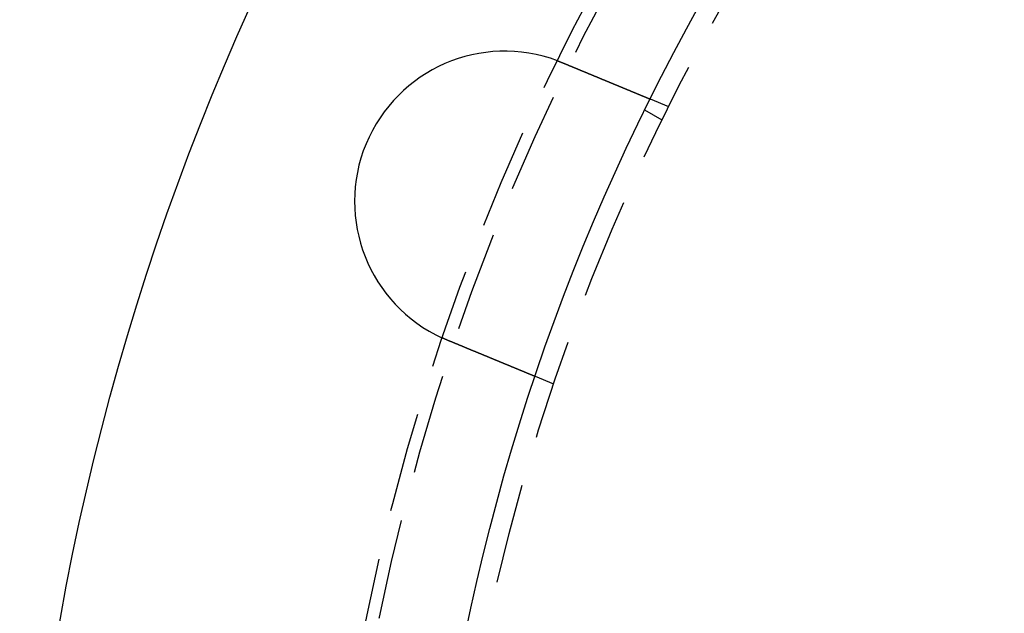
# Model space of a CAD drawing. Extents: x -250 to 802, y -619 to 183.
# Drawn here: x -130 to -81, y -346 to -316 of the extents above; entities that cross this region are included whole.
import ezdxf

# ---------------------------------------------------------------- set-up
doc = ezdxf.new("R2010")
doc.units = 0
doc.header["$LTSCALE"] = 20
doc.linetypes.add('VERDECKT', pattern=[0.375, 0.25, -0.125])
doc.layers.get('0').update_dxf_attribs({"linetype": 'CONTINUOUS'})
doc.layers.add('STEMPEL', color=3, linetype='CONTINUOUS')

# ---------------------------------------------------------------- blocks, each defined once
blk = doc.blocks.new('A$C71787362')
at = {"color": 1, "linetype": 'VERDECKT'}
for p, q in [((-97.59407, 48.54273), (-98.52013, 48.92631)), ((-97.92305, 47.87564), (-98.79111, 48.37682)), ((-103.33433, 34.68454), (-104.26038, 35.06812))]:
    blk.add_line(p, q, dxfattribs=at)
at = {"color": 3}
for points in [[(-103.152, 50.8401, 0), (-103.15, 50.8394, 0), (-103.148, 50.8387, 0), (-103.146, 50.838, 0), (-103.144, 50.8373, 0), (-103.142, 50.8366, 0), (-103.14, 50.8358, 0), (-103.139, 50.8351, 0), (-103.137, 50.8344, 0), (-103.135, 50.8337, 0), (-103.133, 50.833, 0), (-103.131, 50.8323, 0), (-103.129, 50.8316, 0), (-103.127, 50.8309, 0), (-103.125, 50.8302, 0), (-103.124, 50.8294, 0), (-103.122, 50.8287, 0), (-103.12, 50.828, 0), (-103.118, 50.8273, 0), (-103.116, 50.8266, 0), (-103.114, 50.8259, 0), (-103.112, 50.8251, 0), (-103.11, 50.8244, 0), (-103.108, 50.8237, 0), (-103.107, 50.823, 0), (-103.105, 50.8223, 0), (-103.103, 50.8216, 0), (-103.101, 50.8208, 0), (-103.099, 50.8201, 0), (-103.097, 50.8194, 0), (-103.095, 50.8187, 0), (-103.093, 50.818, 0), (-103.092, 50.8172, 0), (-103.09, 50.8165, 0), (-103.088, 50.8158, 0), (-103.086, 50.8151, 0), (-103.084, 50.8143, 0), (-103.082, 50.8136, 0), (-103.08, 50.8129, 0), (-103.078, 50.8122, 0), (-103.077, 50.8114, 0), (-103.075, 50.8107, 0), (-103.073, 50.81, 0), (-103.071, 50.8093, 0), (-103.069, 50.8085, 0), (-103.067, 50.8078, 0), (-103.065, 50.8071, 0), (-103.063, 50.8063, 0), (-103.062, 50.8056, 0), (-103.06, 50.8049, 0), (-103.058, 50.8041, 0), (-103.056, 50.8034, 0), (-103.054, 50.8027, 0), (-103.052, 50.802, 0), (-103.05, 50.8012, 0), (-103.048, 50.8005, 0), (-103.047, 50.7998, 0), (-103.045, 50.799, 0), (-103.043, 50.7983, 0), (-103.041, 50.7975, 0), (-103.039, 50.7968, 0), (-103.037, 50.7961, 0), (-103.035, 50.7953, 0), (-103.033, 50.7946, 0), (-103.032, 50.7939, 0), (-103.03, 50.7931, 0), (-103.028, 50.7924, 0), (-103.026, 50.7916, 0), (-103.024, 50.7909, 0), (-103.022, 50.7902, 0), (-103.02, 50.7894, 0), (-103.018, 50.7887, 0), (-103.017, 50.7879, 0), (-103.015, 50.7872, 0), (-103.013, 50.7865, 0), (-103.011, 50.7857, 0), (-103.009, 50.785, 0), (-103.007, 50.7842, 0), (-103.005, 50.7835, 0), (-103.004, 50.7827, 0), (-103.002, 50.782, 0), (-103, 50.7812, 0), (-102.998, 50.7805, 0), (-102.996, 50.7797, 0), (-102.994, 50.779, 0), (-102.992, 50.7782, 0), (-102.99, 50.7775, 0), (-102.989, 50.7767, 0), (-102.987, 50.776, 0), (-102.985, 50.7752, 0), (-102.983, 50.7745, 0), (-102.981, 50.7737, 0), (-102.979, 50.773, 0), (-102.977, 50.7722, 0), (-102.976, 50.7715, 0), (-102.974, 50.7707, 0), (-102.972, 50.77, 0), (-102.97, 50.7692, 0), (-102.968, 50.7685, 0), (-102.966, 50.7677, 0), (-102.964, 50.767, 0), (-102.962, 50.7662, 0), (-102.961, 50.7654, 0), (-102.959, 50.7647, 0), (-102.957, 50.7639, 0), (-102.955, 50.7632, 0), (-102.953, 50.7624, 0), (-102.951, 50.7616, 0), (-102.949, 50.7609, 0), (-102.948, 50.7601, 0), (-102.946, 50.7594, 0), (-102.944, 50.7586, 0), (-102.942, 50.7578, 0), (-102.94, 50.7571, 0), (-102.938, 50.7563, 0), (-102.936, 50.7556, 0), (-102.935, 50.7548, 0), (-102.933, 50.754, 0), (-102.931, 50.7533, 0), (-102.929, 50.7525, 0), (-102.927, 50.7517, 0), (-102.925, 50.751, 0), (-102.923, 50.7502, 0), (-102.922, 50.7494, 0), (-102.92, 50.7487, 0), (-102.918, 50.7479, 0), (-102.916, 50.7471, 0), (-102.914, 50.7463, 0)], [(-102.914, 50.7463, 0), (-102.902, 50.7414, 0), (-102.89, 50.7364, 0), (-102.878, 50.7314, 0), (-102.866, 50.7264, 0), (-102.854, 50.7214, 0), (-102.842, 50.7164, 0), (-102.83, 50.7114, 0), (-102.818, 50.7064, 0), (-102.806, 50.7014, 0), (-102.793, 50.6963, 0), (-102.781, 50.6913, 0), (-102.769, 50.6863, 0), (-102.757, 50.6812, 0), (-102.745, 50.6762, 0), (-102.732, 50.6711, 0), (-102.72, 50.6661, 0), (-102.708, 50.661, 0), (-102.696, 50.6559, 0), (-102.683, 50.6508, 0), (-102.671, 50.6458, 0), (-102.659, 50.6407, 0), (-102.647, 50.6356, 0), (-102.634, 50.6305, 0), (-102.622, 50.6254, 0), (-102.61, 50.6203, 0), (-102.597, 50.6152, 0), (-102.585, 50.6101, 0), (-102.573, 50.605, 0), (-102.561, 50.5999, 0), (-102.548, 50.5948, 0), (-102.536, 50.5897, 0), (-102.523, 50.5846, 0), (-102.511, 50.5794, 0), (-102.499, 50.5743, 0), (-102.486, 50.5692, 0), (-102.474, 50.5641, 0), (-102.462, 50.559, 0), (-102.449, 50.5539, 0), (-102.437, 50.5487, 0), (-102.425, 50.5436, 0), (-102.412, 50.5385, 0), (-102.4, 50.5334, 0), (-102.388, 50.5283, 0), (-102.375, 50.5231, 0), (-102.363, 50.518, 0), (-102.35, 50.5129, 0), (-102.338, 50.5078, 0), (-102.326, 50.5027, 0), (-102.313, 50.4976, 0), (-102.301, 50.4924, 0), (-102.289, 50.4873, 0), (-102.276, 50.4822, 0), (-102.264, 50.4771, 0), (-102.252, 50.472, 0), (-102.239, 50.4669, 0), (-102.227, 50.4618, 0), (-102.215, 50.4567, 0), (-102.203, 50.4516, 0), (-102.19, 50.4466, 0), (-102.178, 50.4415, 0), (-102.166, 50.4364, 0), (-102.154, 50.4313, 0), (-102.141, 50.4263, 0), (-102.129, 50.4212, 0), (-102.117, 50.4161, 0), (-102.105, 50.4111, 0), (-102.092, 50.406, 0), (-102.08, 50.401, 0), (-102.068, 50.3959, 0), (-102.056, 50.3909, 0), (-102.044, 50.3859, 0), (-102.032, 50.3808, 0), (-102.02, 50.3758, 0), (-102.007, 50.3708, 0), (-101.995, 50.3658, 0), (-101.983, 50.3608, 0), (-101.971, 50.3558, 0), (-101.959, 50.3508, 0), (-101.947, 50.3458, 0), (-101.935, 50.3409, 0), (-101.923, 50.3359, 0), (-101.911, 50.331, 0), (-101.899, 50.326, 0), (-101.887, 50.3211, 0), (-101.875, 50.3161, 0), (-101.864, 50.3112, 0), (-101.852, 50.3063, 0), (-101.84, 50.3014, 0), (-101.828, 50.2965, 0), (-101.816, 50.2916, 0), (-101.804, 50.2867, 0), (-101.793, 50.2818, 0), (-101.781, 50.277, 0), (-101.769, 50.2721, 0), (-101.757, 50.2673, 0), (-101.746, 50.2624, 0), (-101.734, 50.2576, 0), (-101.723, 50.2528, 0), (-101.711, 50.248, 0), (-101.699, 50.2432, 0), (-101.688, 50.2384, 0), (-101.676, 50.2336, 0), (-101.665, 50.2289, 0), (-101.653, 50.2241, 0), (-101.642, 50.2194, 0), (-101.63, 50.2147, 0), (-101.619, 50.2099, 0), (-101.608, 50.2052, 0), (-101.596, 50.2005, 0), (-101.585, 50.1959, 0), (-101.574, 50.1912, 0), (-101.563, 50.1865, 0), (-101.551, 50.1819, 0), (-101.54, 50.1773, 0), (-101.529, 50.1727, 0), (-101.518, 50.1681, 0), (-101.507, 50.1635, 0), (-101.496, 50.1589, 0), (-101.485, 50.1543, 0), (-101.474, 50.1498, 0), (-101.463, 50.1453, 0), (-101.452, 50.1407, 0), (-101.441, 50.1362, 0), (-101.43, 50.1317, 0), (-101.419, 50.1273, 0), (-101.409, 50.1228, 0), (-101.398, 50.1184, 0), (-101.387, 50.1139, 0), (-101.377, 50.1095, 0), (-101.366, 50.1051, 0), (-101.355, 50.1007, 0), (-101.345, 50.0963, 0), (-101.334, 50.0919, 0), (-101.323, 50.0874, 0), (-101.313, 50.083, 0), (-101.302, 50.0785, 0), (-101.291, 50.0741, 0), (-101.28, 50.0697, 0), (-101.27, 50.0652, 0), (-101.259, 50.0607, 0), (-101.248, 50.0563, 0), (-101.237, 50.0518, 0), (-101.227, 50.0473, 0), (-101.216, 50.0429, 0), (-101.205, 50.0384, 0), (-101.194, 50.0339, 0), (-101.183, 50.0294, 0), (-101.172, 50.0249, 0), (-101.162, 50.0205, 0), (-101.151, 50.016, 0), (-101.14, 50.0115, 0), (-101.129, 50.007, 0), (-101.118, 50.0025, 0), (-101.107, 49.998, 0), (-101.097, 49.9935, 0), (-101.086, 49.989, 0), (-101.075, 49.9845, 0), (-101.064, 49.98, 0), (-101.053, 49.9755, 0), (-101.042, 49.971, 0), (-101.031, 49.9665, 0), (-101.02, 49.962, 0), (-101.01, 49.9575, 0), (-100.999, 49.953, 0), (-100.988, 49.9485, 0), (-100.977, 49.944, 0), (-100.966, 49.9395, 0), (-100.955, 49.935, 0), (-100.944, 49.9305, 0), (-100.934, 49.926, 0), (-100.923, 49.9215, 0), (-100.912, 49.917, 0), (-100.901, 49.9125, 0), (-100.89, 49.908, 0), (-100.879, 49.9036, 0), (-100.869, 49.8991, 0), (-100.858, 49.8946, 0), (-100.847, 49.8901, 0), (-100.836, 49.8857, 0), (-100.825, 49.8812, 0), (-100.815, 49.8767, 0), (-100.804, 49.8723, 0), (-100.793, 49.8678, 0), (-100.782, 49.8634, 0), (-100.772, 49.8589, 0), (-100.761, 49.8545, 0), (-100.75, 49.85, 0), (-100.74, 49.8456, 0), (-100.729, 49.8412, 0), (-100.718, 49.8368, 0), (-100.707, 49.8324, 0), (-100.697, 49.8279, 0), (-100.686, 49.8235, 0), (-100.676, 49.8191, 0), (-100.665, 49.8148, 0), (-100.654, 49.8104, 0), (-100.644, 49.806, 0), (-100.633, 49.8016, 0), (-100.623, 49.7973, 0), (-100.612, 49.7929, 0), (-100.602, 49.7886, 0), (-100.591, 49.7842, 0), (-100.581, 49.7799, 0), (-100.57, 49.7756, 0), (-100.56, 49.7712, 0), (-100.55, 49.7669, 0), (-100.539, 49.7626, 0), (-100.529, 49.7584, 0), (-100.519, 49.7541, 0), (-100.508, 49.7498, 0), (-100.498, 49.7455, 0), (-100.488, 49.7413, 0), (-100.477, 49.737, 0), (-100.467, 49.7328, 0), (-100.457, 49.7286, 0), (-100.447, 49.7244, 0), (-100.437, 49.7202, 0), (-100.426, 49.716, 0), (-100.416, 49.7118, 0), (-100.406, 49.7076, 0), (-100.396, 49.7034, 0), (-100.386, 49.6993, 0), (-100.376, 49.6951, 0), (-100.366, 49.691, 0), (-100.356, 49.6869, 0), (-100.346, 49.6828, 0), (-100.336, 49.6787, 0), (-100.327, 49.6746, 0), (-100.317, 49.6705, 0), (-100.307, 49.6664, 0), (-100.297, 49.6624, 0), (-100.287, 49.6583, 0), (-100.278, 49.6543, 0), (-100.268, 49.6503, 0), (-100.258, 49.6463, 0), (-100.249, 49.6423, 0), (-100.239, 49.6383, 0), (-100.229, 49.6343, 0), (-100.22, 49.6303, 0), (-100.21, 49.6264, 0), (-100.201, 49.6225, 0), (-100.191, 49.6185, 0), (-100.182, 49.6146, 0), (-100.172, 49.6107, 0), (-100.163, 49.6069, 0), (-100.154, 49.603, 0), (-100.144, 49.5991, 0), (-100.135, 49.5953, 0), (-100.126, 49.5915, 0), (-100.117, 49.5876, 0), (-100.108, 49.5838, 0), (-100.098, 49.5801, 0), (-100.089, 49.5763, 0), (-100.08, 49.5725, 0), (-100.071, 49.5688, 0), (-100.062, 49.5651, 0), (-100.053, 49.5613, 0), (-100.044, 49.5576, 0), (-100.035, 49.554, 0), (-100.027, 49.5503, 0), (-100.018, 49.5466, 0), (-100.009, 49.543, 0), (-100, 49.5394, 0), (-99.9915, 49.5358, 0), (-99.9828, 49.5322, 0), (-99.9741, 49.5286, 0), (-99.9655, 49.525, 0), (-99.957, 49.5215, 0), (-99.9485, 49.5179, 0), (-99.94, 49.5144, 0), (-99.9315, 49.5109, 0), (-99.9231, 49.5075, 0), (-99.9148, 49.504, 0), (-99.9064, 49.5005, 0), (-99.8982, 49.4971, 0), (-99.8899, 49.4937, 0), (-99.8817, 49.4903, 0), (-99.8736, 49.4869, 0), (-99.8654, 49.4836, 0), (-99.8573, 49.4802, 0), (-99.8491, 49.4768, 0), (-99.841, 49.4734, 0), (-99.8329, 49.4701, 0), (-99.8247, 49.4667, 0), (-99.8166, 49.4633, 0), (-99.8085, 49.46, 0), (-99.8004, 49.4566, 0), (-99.7923, 49.4532, 0), (-99.7841, 49.4499, 0), (-99.776, 49.4465, 0), (-99.768, 49.4432, 0), (-99.7599, 49.4398, 0), (-99.7518, 49.4365, 0), (-99.7437, 49.4331, 0), (-99.7356, 49.4298, 0), (-99.7276, 49.4265, 0), (-99.7195, 49.4231, 0), (-99.7115, 49.4198, 0), (-99.7034, 49.4165, 0), (-99.6954, 49.4131, 0), (-99.6874, 49.4098, 0), (-99.6794, 49.4065, 0), (-99.6714, 49.4032, 0), (-99.6634, 49.3999, 0), (-99.6555, 49.3966, 0), (-99.6475, 49.3933, 0), (-99.6396, 49.39, 0), (-99.6316, 49.3867, 0), (-99.6237, 49.3834, 0), (-99.6158, 49.3802, 0), (-99.6079, 49.3769, 0), (-99.6, 49.3736, 0), (-99.5921, 49.3704, 0), (-99.5843, 49.3671, 0), (-99.5765, 49.3639, 0), (-99.5686, 49.3606, 0), (-99.5608, 49.3574, 0), (-99.5531, 49.3542, 0), (-99.5453, 49.3509, 0), (-99.5375, 49.3477, 0), (-99.5298, 49.3445, 0), (-99.5221, 49.3413, 0), (-99.5144, 49.3381, 0), (-99.5067, 49.335, 0), (-99.499, 49.3318, 0), (-99.4914, 49.3286, 0), (-99.4838, 49.3255, 0), (-99.4762, 49.3223, 0), (-99.4686, 49.3192, 0), (-99.461, 49.316, 0), (-99.4535, 49.3129, 0), (-99.446, 49.3098, 0), (-99.4385, 49.3067, 0), (-99.431, 49.3036, 0), (-99.4236, 49.3005, 0), (-99.4161, 49.2974, 0), (-99.4087, 49.2944, 0), (-99.4013, 49.2913, 0), (-99.394, 49.2883, 0), (-99.3867, 49.2852, 0), (-99.3794, 49.2822, 0), (-99.3721, 49.2792, 0), (-99.3648, 49.2762, 0), (-99.3576, 49.2732, 0), (-99.3504, 49.2702, 0), (-99.3432, 49.2673, 0), (-99.3361, 49.2643, 0), (-99.329, 49.2614, 0), (-99.3219, 49.2584, 0), (-99.3148, 49.2555, 0), (-99.3078, 49.2526, 0), (-99.3008, 49.2497, 0), (-99.2938, 49.2468, 0), (-99.2869, 49.2439, 0), (-99.28, 49.2411, 0), (-99.2731, 49.2382, 0), (-99.2663, 49.2354, 0), (-99.2594, 49.2325, 0), (-99.2526, 49.2297, 0), (-99.2459, 49.2269, 0), (-99.2392, 49.2241, 0), (-99.2325, 49.2214, 0), (-99.2258, 49.2186, 0), (-99.2192, 49.2159, 0), (-99.2126, 49.2131, 0), (-99.206, 49.2104, 0), (-99.1995, 49.2077, 0), (-99.193, 49.205, 0), (-99.1865, 49.2023, 0), (-99.18, 49.1997, 0), (-99.1736, 49.197, 0), (-99.1672, 49.1944, 0), (-99.1609, 49.1917, 0), (-99.1546, 49.1891, 0), (-99.1483, 49.1865, 0), (-99.1421, 49.1839, 0), (-99.1358, 49.1814, 0), (-99.1297, 49.1788, 0), (-99.1235, 49.1762, 0), (-99.1174, 49.1737, 0), (-99.1113, 49.1712, 0), (-99.1053, 49.1687, 0), (-99.0993, 49.1662, 0), (-99.0933, 49.1637, 0), (-99.0873, 49.1613, 0), (-99.0814, 49.1588, 0), (-99.0755, 49.1564, 0), (-99.0697, 49.154, 0), (-99.0639, 49.1515, 0), (-99.0581, 49.1492, 0), (-99.0524, 49.1468, 0), (-99.0467, 49.1444, 0), (-99.041, 49.1421, 0), (-99.0354, 49.1397, 0), (-99.0298, 49.1374, 0), (-99.0242, 49.1351, 0), (-99.0187, 49.1328, 0), (-99.0132, 49.1305, 0), (-99.0077, 49.1283, 0), (-99.0023, 49.126, 0), (-98.9969, 49.1238, 0), (-98.9915, 49.1216, 0), (-98.9862, 49.1194, 0), (-98.981, 49.1172, 0), (-98.9757, 49.115, 0), (-98.9705, 49.1129, 0), (-98.9653, 49.1107, 0), (-98.9602, 49.1086, 0), (-98.9551, 49.1065, 0), (-98.95, 49.1044, 0), (-98.945, 49.1023, 0), (-98.94, 49.1002, 0), (-98.9351, 49.0982, 0), (-98.9302, 49.0962, 0), (-98.9253, 49.0941, 0), (-98.9205, 49.0921, 0), (-98.9157, 49.0902, 0), (-98.9109, 49.0882, 0), (-98.9062, 49.0862, 0), (-98.9015, 49.0843, 0), (-98.8969, 49.0824, 0), (-98.8923, 49.0805, 0), (-98.8877, 49.0786, 0), (-98.8832, 49.0767, 0), (-98.8787, 49.0748, 0), (-98.8742, 49.073, 0), (-98.8698, 49.0712, 0), (-98.8654, 49.0693, 0), (-98.8611, 49.0675, 0), (-98.8567, 49.0657, 0), (-98.8524, 49.0639, 0), (-98.8481, 49.0621, 0), (-98.8437, 49.0604, 0), (-98.8395, 49.0586, 0), (-98.8352, 49.0568, 0), (-98.831, 49.0551, 0), (-98.8267, 49.0533, 0), (-98.8225, 49.0516, 0), (-98.8183, 49.0498, 0), (-98.8142, 49.0481, 0), (-98.81, 49.0464, 0), (-98.8059, 49.0447, 0), (-98.8018, 49.043, 0), (-98.7977, 49.0413, 0), (-98.7937, 49.0396, 0), (-98.7896, 49.0379, 0), (-98.7856, 49.0363, 0), (-98.7816, 49.0346, 0), (-98.7777, 49.033, 0), (-98.7737, 49.0314, 0), (-98.7698, 49.0297, 0), (-98.7659, 49.0281, 0), (-98.762, 49.0265, 0), (-98.7582, 49.0249, 0), (-98.7543, 49.0233, 0), (-98.7505, 49.0217, 0), (-98.7467, 49.0202, 0), (-98.743, 49.0186, 0), (-98.7393, 49.0171, 0), (-98.7356, 49.0155, 0), (-98.7319, 49.014, 0), (-98.7282, 49.0125, 0), (-98.7246, 49.011, 0), (-98.721, 49.0095, 0), (-98.7174, 49.008, 0), (-98.7139, 49.0066, 0), (-98.7103, 49.0051, 0), (-98.7068, 49.0037, 0), (-98.7034, 49.0022, 0), (-98.6999, 49.0008, 0), (-98.6965, 48.9994, 0), (-98.6931, 48.998, 0), (-98.6898, 48.9966, 0), (-98.6865, 48.9952, 0), (-98.6832, 48.9938, 0), (-98.6799, 48.9925, 0), (-98.6767, 48.9912, 0), (-98.6734, 48.9898, 0), (-98.6703, 48.9885, 0), (-98.6671, 48.9872, 0), (-98.664, 48.9859, 0), (-98.6609, 48.9846, 0), (-98.6579, 48.9834, 0), (-98.6548, 48.9821, 0), (-98.6518, 48.9809, 0), (-98.6489, 48.9796, 0), (-98.6459, 48.9784, 0), (-98.643, 48.9772, 0), (-98.6402, 48.976, 0), (-98.6373, 48.9749, 0), (-98.6345, 48.9737, 0), (-98.6318, 48.9726, 0), (-98.629, 48.9714, 0), (-98.6263, 48.9703, 0), (-98.6237, 48.9692, 0), (-98.621, 48.9681, 0), (-98.6184, 48.967, 0), (-98.6159, 48.966, 0), (-98.6133, 48.9649, 0), (-98.6108, 48.9639, 0), (-98.6084, 48.9629, 0), (-98.6059, 48.9619, 0), (-98.6035, 48.9609, 0), (-98.6012, 48.9599, 0), (-98.5989, 48.9589, 0), (-98.5966, 48.958, 0), (-98.5943, 48.9571, 0), (-98.5921, 48.9561, 0), (-98.5899, 48.9552, 0), (-98.5878, 48.9543, 0), (-98.5857, 48.9535, 0), (-98.5836, 48.9526, 0), (-98.5816, 48.9518, 0), (-98.5796, 48.9509, 0), (-98.5776, 48.9501, 0), (-98.5757, 48.9493, 0), (-98.5738, 48.9485, 0), (-98.5719, 48.9478, 0), (-98.5701, 48.947, 0), (-98.5683, 48.9462, 0), (-98.5665, 48.9455, 0), (-98.5648, 48.9448, 0), (-98.5631, 48.9441, 0), (-98.5614, 48.9434, 0), (-98.5598, 48.9427, 0), (-98.5582, 48.9421, 0), (-98.5566, 48.9414, 0), (-98.5551, 48.9408, 0), (-98.5536, 48.9402, 0), (-98.5521, 48.9396, 0), (-98.5507, 48.939, 0), (-98.5493, 48.9384, 0), (-98.5479, 48.9378, 0), (-98.5466, 48.9373, 0), (-98.5453, 48.9368, 0), (-98.5441, 48.9362, 0), (-98.5428, 48.9357, 0), (-98.5416, 48.9352, 0), (-98.5405, 48.9347, 0), (-98.5394, 48.9343, 0), (-98.5383, 48.9338, 0), (-98.5372, 48.9334, 0), (-98.5362, 48.933, 0), (-98.5352, 48.9325, 0), (-98.5342, 48.9321, 0), (-98.5333, 48.9318, 0), (-98.5324, 48.9314, 0), (-98.5315, 48.931, 0), (-98.5307, 48.9307, 0), (-98.5299, 48.9304, 0), (-98.5291, 48.93, 0), (-98.5284, 48.9297, 0), (-98.5277, 48.9294, 0), (-98.527, 48.9292, 0), (-98.5263, 48.9289, 0), (-98.5257, 48.9286, 0), (-98.5252, 48.9284, 0), (-98.5246, 48.9282, 0), (-98.5241, 48.928, 0), (-98.5236, 48.9278, 0), (-98.5232, 48.9276, 0), (-98.5227, 48.9274, 0), (-98.5224, 48.9272, 0), (-98.522, 48.9271, 0), (-98.5217, 48.927, 0), (-98.5214, 48.9268, 0), (-98.5211, 48.9267, 0), (-98.5209, 48.9266, 0), (-98.5207, 48.9265, 0), (-98.5205, 48.9265, 0), (-98.5204, 48.9264, 0), (-98.5203, 48.9264, 0), (-98.5202, 48.9263, 0), (-98.5201, 48.9263, 0), (-98.5201, 48.9263, 0)], [(-108.654, 36.8882, 0), (-108.656, 36.8889, 0), (-108.658, 36.8897, 0), (-108.66, 36.8905, 0), (-108.662, 36.8912, 0), (-108.664, 36.892, 0), (-108.665, 36.8928, 0), (-108.667, 36.8936, 0), (-108.669, 36.8943, 0), (-108.671, 36.8951, 0), (-108.673, 36.8959, 0), (-108.675, 36.8967, 0), (-108.677, 36.8974, 0), (-108.679, 36.8982, 0), (-108.68, 36.899, 0), (-108.682, 36.8998, 0), (-108.684, 36.9006, 0), (-108.686, 36.9013, 0), (-108.688, 36.9021, 0), (-108.69, 36.9029, 0), (-108.692, 36.9037, 0), (-108.693, 36.9045, 0), (-108.695, 36.9052, 0), (-108.697, 36.906, 0), (-108.699, 36.9068, 0), (-108.701, 36.9076, 0), (-108.703, 36.9084, 0), (-108.704, 36.9091, 0), (-108.706, 36.9099, 0), (-108.708, 36.9107, 0), (-108.71, 36.9115, 0), (-108.712, 36.9123, 0), (-108.714, 36.9131, 0), (-108.716, 36.9139, 0), (-108.717, 36.9146, 0), (-108.719, 36.9154, 0), (-108.721, 36.9162, 0), (-108.723, 36.917, 0), (-108.725, 36.9178, 0), (-108.727, 36.9186, 0), (-108.729, 36.9194, 0), (-108.73, 36.9202, 0), (-108.732, 36.921, 0), (-108.734, 36.9217, 0), (-108.736, 36.9225, 0), (-108.738, 36.9233, 0), (-108.74, 36.9241, 0), (-108.742, 36.9249, 0), (-108.743, 36.9257, 0), (-108.745, 36.9265, 0), (-108.747, 36.9273, 0), (-108.749, 36.9281, 0), (-108.751, 36.9289, 0), (-108.753, 36.9297, 0), (-108.754, 36.9305, 0), (-108.756, 36.9313, 0), (-108.758, 36.9321, 0), (-108.76, 36.9329, 0), (-108.762, 36.9337, 0), (-108.764, 36.9345, 0), (-108.766, 36.9353, 0), (-108.767, 36.9361, 0), (-108.769, 36.9369, 0), (-108.771, 36.9377, 0), (-108.773, 36.9385, 0), (-108.775, 36.9393, 0), (-108.777, 36.9401, 0), (-108.778, 36.9409, 0), (-108.78, 36.9417, 0), (-108.782, 36.9425, 0), (-108.784, 36.9433, 0), (-108.786, 36.9441, 0), (-108.788, 36.9449, 0), (-108.79, 36.9457, 0), (-108.791, 36.9465, 0), (-108.793, 36.9473, 0), (-108.795, 36.9481, 0), (-108.797, 36.9489, 0), (-108.799, 36.9498, 0), (-108.801, 36.9506, 0), (-108.802, 36.9514, 0), (-108.804, 36.9522, 0), (-108.806, 36.953, 0), (-108.808, 36.9538, 0), (-108.81, 36.9546, 0), (-108.812, 36.9554, 0), (-108.813, 36.9562, 0), (-108.815, 36.957, 0), (-108.817, 36.9579, 0), (-108.819, 36.9587, 0), (-108.821, 36.9595, 0), (-108.823, 36.9603, 0), (-108.824, 36.9611, 0), (-108.826, 36.9619, 0), (-108.828, 36.9627, 0), (-108.83, 36.9636, 0), (-108.832, 36.9644, 0), (-108.834, 36.9652, 0), (-108.836, 36.966, 0), (-108.837, 36.9668, 0), (-108.839, 36.9677, 0), (-108.841, 36.9685, 0), (-108.843, 36.9693, 0), (-108.845, 36.9701, 0), (-108.847, 36.9709, 0), (-108.848, 36.9718, 0), (-108.85, 36.9726, 0), (-108.852, 36.9734, 0), (-108.854, 36.9742, 0), (-108.856, 36.975, 0), (-108.858, 36.9759, 0), (-108.859, 36.9767, 0), (-108.861, 36.9775, 0), (-108.863, 36.9783, 0), (-108.865, 36.9792, 0), (-108.867, 36.98, 0), (-108.869, 36.9808, 0), (-108.87, 36.9816, 0), (-108.872, 36.9825, 0), (-108.874, 36.9833, 0), (-108.876, 36.9841, 0), (-108.878, 36.985, 0), (-108.88, 36.9858, 0), (-108.881, 36.9866, 0), (-108.883, 36.9874, 0), (-108.885, 36.9883, 0), (-108.887, 36.9891, 0), (-108.889, 36.9899, 0)], [(-104.26, 35.0681, 0), (-104.26, 35.0681, 0), (-104.26, 35.0681, 0), (-104.261, 35.0682, 0), (-104.261, 35.0682, 0), (-104.261, 35.0683, 0), (-104.261, 35.0684, 0), (-104.261, 35.0684, 0), (-104.261, 35.0685, 0), (-104.262, 35.0686, 0), (-104.262, 35.0688, 0), (-104.262, 35.0689, 0), (-104.263, 35.069, 0), (-104.263, 35.0692, 0), (-104.263, 35.0694, 0), (-104.264, 35.0696, 0), (-104.264, 35.0698, 0), (-104.265, 35.07, 0), (-104.265, 35.0702, 0), (-104.266, 35.0704, 0), (-104.267, 35.0707, 0), (-104.267, 35.071, 0), (-104.268, 35.0712, 0), (-104.269, 35.0715, 0), (-104.269, 35.0718, 0), (-104.27, 35.0722, 0), (-104.271, 35.0725, 0), (-104.272, 35.0728, 0), (-104.273, 35.0732, 0), (-104.274, 35.0736, 0), (-104.274, 35.074, 0), (-104.275, 35.0744, 0), (-104.276, 35.0748, 0), (-104.277, 35.0752, 0), (-104.279, 35.0756, 0), (-104.28, 35.0761, 0), (-104.281, 35.0766, 0), (-104.282, 35.077, 0), (-104.283, 35.0775, 0), (-104.284, 35.078, 0), (-104.286, 35.0786, 0), (-104.287, 35.0791, 0), (-104.288, 35.0796, 0), (-104.29, 35.0802, 0), (-104.291, 35.0808, 0), (-104.292, 35.0814, 0), (-104.294, 35.082, 0), (-104.295, 35.0826, 0), (-104.297, 35.0832, 0), (-104.298, 35.0839, 0), (-104.3, 35.0845, 0), (-104.302, 35.0852, 0), (-104.303, 35.0859, 0), (-104.305, 35.0866, 0), (-104.307, 35.0873, 0), (-104.309, 35.0881, 0), (-104.31, 35.0888, 0), (-104.312, 35.0896, 0), (-104.314, 35.0903, 0), (-104.316, 35.0911, 0), (-104.318, 35.0919, 0), (-104.32, 35.0927, 0), (-104.322, 35.0936, 0), (-104.324, 35.0944, 0), (-104.326, 35.0953, 0), (-104.328, 35.0962, 0), (-104.33, 35.097, 0), (-104.332, 35.0979, 0), (-104.335, 35.0989, 0), (-104.337, 35.0998, 0), (-104.339, 35.1007, 0), (-104.341, 35.1017, 0), (-104.344, 35.1027, 0), (-104.346, 35.1037, 0), (-104.349, 35.1047, 0), (-104.351, 35.1057, 0), (-104.354, 35.1067, 0), (-104.356, 35.1078, 0), (-104.359, 35.1088, 0), (-104.361, 35.1099, 0), (-104.364, 35.111, 0), (-104.367, 35.1121, 0), (-104.369, 35.1132, 0), (-104.372, 35.1144, 0), (-104.375, 35.1155, 0), (-104.378, 35.1167, 0), (-104.38, 35.1178, 0), (-104.383, 35.119, 0), (-104.386, 35.1202, 0), (-104.389, 35.1214, 0), (-104.392, 35.1227, 0), (-104.395, 35.1239, 0), (-104.398, 35.1252, 0), (-104.401, 35.1264, 0), (-104.404, 35.1277, 0), (-104.407, 35.129, 0), (-104.411, 35.1303, 0), (-104.414, 35.1316, 0), (-104.417, 35.133, 0), (-104.42, 35.1343, 0), (-104.423, 35.1357, 0), (-104.427, 35.137, 0), (-104.43, 35.1384, 0), (-104.433, 35.1398, 0), (-104.437, 35.1412, 0), (-104.44, 35.1426, 0), (-104.444, 35.144, 0), (-104.447, 35.1455, 0), (-104.451, 35.1469, 0), (-104.454, 35.1484, 0), (-104.458, 35.1498, 0), (-104.461, 35.1513, 0), (-104.465, 35.1528, 0), (-104.468, 35.1543, 0), (-104.472, 35.1558, 0), (-104.476, 35.1574, 0), (-104.48, 35.1589, 0), (-104.483, 35.1604, 0), (-104.487, 35.162, 0), (-104.491, 35.1636, 0), (-104.495, 35.1651, 0), (-104.498, 35.1667, 0), (-104.502, 35.1683, 0), (-104.506, 35.1699, 0), (-104.51, 35.1715, 0), (-104.514, 35.1732, 0), (-104.518, 35.1748, 0), (-104.522, 35.1764, 0), (-104.526, 35.1781, 0), (-104.53, 35.1798, 0), (-104.534, 35.1814, 0), (-104.538, 35.1831, 0), (-104.542, 35.1848, 0), (-104.546, 35.1865, 0), (-104.55, 35.1882, 0), (-104.554, 35.1899, 0), (-104.559, 35.1916, 0), (-104.563, 35.1934, 0), (-104.567, 35.1951, 0), (-104.571, 35.1969, 0), (-104.575, 35.1986, 0), (-104.58, 35.2004, 0), (-104.584, 35.2022, 0), (-104.588, 35.204, 0), (-104.593, 35.2057, 0), (-104.597, 35.2075, 0), (-104.601, 35.2093, 0), (-104.606, 35.2112, 0), (-104.61, 35.213, 0), (-104.614, 35.2148, 0), (-104.619, 35.2166, 0), (-104.623, 35.2185, 0), (-104.628, 35.2204, 0), (-104.633, 35.2223, 0), (-104.637, 35.2242, 0), (-104.642, 35.2261, 0), (-104.646, 35.228, 0), (-104.651, 35.23, 0), (-104.656, 35.232, 0), (-104.661, 35.234, 0), (-104.666, 35.236, 0), (-104.67, 35.238, 0), (-104.675, 35.24, 0), (-104.68, 35.2421, 0), (-104.685, 35.2441, 0), (-104.69, 35.2462, 0), (-104.695, 35.2483, 0), (-104.7, 35.2504, 0), (-104.706, 35.2525, 0), (-104.711, 35.2547, 0), (-104.716, 35.2568, 0), (-104.721, 35.259, 0), (-104.726, 35.2612, 0), (-104.732, 35.2634, 0), (-104.737, 35.2656, 0), (-104.743, 35.2678, 0), (-104.748, 35.2701, 0), (-104.753, 35.2723, 0), (-104.759, 35.2746, 0), (-104.764, 35.2769, 0), (-104.77, 35.2792, 0), (-104.776, 35.2815, 0), (-104.781, 35.2839, 0), (-104.787, 35.2862, 0), (-104.793, 35.2886, 0), (-104.798, 35.291, 0), (-104.804, 35.2934, 0), (-104.81, 35.2958, 0), (-104.816, 35.2982, 0), (-104.822, 35.3006, 0), (-104.828, 35.3031, 0), (-104.834, 35.3055, 0), (-104.84, 35.308, 0), (-104.846, 35.3105, 0), (-104.852, 35.313, 0), (-104.858, 35.3155, 0), (-104.864, 35.3181, 0), (-104.87, 35.3206, 0), (-104.876, 35.3232, 0), (-104.882, 35.3257, 0), (-104.889, 35.3283, 0), (-104.895, 35.3309, 0), (-104.901, 35.3335, 0), (-104.908, 35.3362, 0), (-104.914, 35.3388, 0), (-104.92, 35.3415, 0), (-104.927, 35.3441, 0), (-104.933, 35.3468, 0), (-104.94, 35.3495, 0), (-104.946, 35.3522, 0), (-104.953, 35.3549, 0), (-104.959, 35.3577, 0), (-104.966, 35.3604, 0), (-104.973, 35.3632, 0), (-104.979, 35.366, 0), (-104.986, 35.3687, 0), (-104.993, 35.3715, 0), (-105, 35.3744, 0), (-105.007, 35.3772, 0), (-105.013, 35.38, 0), (-105.02, 35.3829, 0), (-105.027, 35.3857, 0), (-105.034, 35.3886, 0), (-105.041, 35.3915, 0), (-105.048, 35.3944, 0), (-105.055, 35.3973, 0), (-105.062, 35.4002, 0), (-105.069, 35.4032, 0), (-105.076, 35.4061, 0), (-105.083, 35.4091, 0), (-105.091, 35.412, 0), (-105.098, 35.415, 0), (-105.105, 35.418, 0), (-105.112, 35.421, 0), (-105.12, 35.424, 0), (-105.127, 35.4271, 0), (-105.134, 35.4301, 0), (-105.142, 35.4331, 0), (-105.149, 35.4362, 0), (-105.156, 35.4393, 0), (-105.164, 35.4423, 0), (-105.171, 35.4454, 0), (-105.179, 35.4485, 0), (-105.186, 35.4516, 0), (-105.194, 35.4547, 0), (-105.201, 35.4579, 0), (-105.209, 35.461, 0), (-105.216, 35.4641, 0), (-105.224, 35.4673, 0), (-105.232, 35.4704, 0), (-105.239, 35.4736, 0), (-105.247, 35.4768, 0), (-105.255, 35.48, 0), (-105.262, 35.4831, 0), (-105.27, 35.4863, 0), (-105.278, 35.4895, 0), (-105.286, 35.4928, 0), (-105.293, 35.496, 0), (-105.301, 35.4992, 0), (-105.309, 35.5024, 0), (-105.317, 35.5057, 0), (-105.325, 35.5089, 0), (-105.332, 35.5122, 0), (-105.34, 35.5154, 0), (-105.348, 35.5187, 0), (-105.356, 35.522, 0), (-105.364, 35.5252, 0), (-105.372, 35.5285, 0), (-105.38, 35.5318, 0), (-105.388, 35.5351, 0), (-105.396, 35.5384, 0), (-105.404, 35.5417, 0), (-105.412, 35.545, 0), (-105.42, 35.5483, 0), (-105.428, 35.5516, 0), (-105.436, 35.5549, 0), (-105.444, 35.5583, 0), (-105.452, 35.5616, 0), (-105.46, 35.5649, 0), (-105.468, 35.5683, 0), (-105.476, 35.5716, 0), (-105.484, 35.5749, 0), (-105.492, 35.5783, 0), (-105.5, 35.5816, 0), (-105.508, 35.585, 0), (-105.516, 35.5883, 0), (-105.524, 35.5917, 0), (-105.533, 35.5951, 0), (-105.541, 35.5984, 0), (-105.549, 35.6018, 0), (-105.557, 35.6051, 0), (-105.565, 35.6085, 0), (-105.573, 35.6119, 0), (-105.581, 35.6152, 0), (-105.589, 35.6186, 0), (-105.598, 35.622, 0), (-105.606, 35.6254, 0), (-105.614, 35.6287, 0), (-105.622, 35.6321, 0), (-105.63, 35.6355, 0), (-105.638, 35.6389, 0), (-105.647, 35.6424, 0), (-105.655, 35.6458, 0), (-105.663, 35.6493, 0), (-105.672, 35.6527, 0), (-105.68, 35.6562, 0), (-105.689, 35.6598, 0), (-105.697, 35.6633, 0), (-105.706, 35.6668, 0), (-105.714, 35.6704, 0), (-105.723, 35.674, 0), (-105.732, 35.6776, 0), (-105.74, 35.6812, 0), (-105.749, 35.6848, 0), (-105.758, 35.6884, 0), (-105.767, 35.6921, 0), (-105.776, 35.6958, 0), (-105.785, 35.6994, 0), (-105.793, 35.7031, 0), (-105.802, 35.7069, 0), (-105.811, 35.7106, 0), (-105.82, 35.7143, 0), (-105.83, 35.7181, 0), (-105.839, 35.7219, 0), (-105.848, 35.7257, 0), (-105.857, 35.7295, 0), (-105.866, 35.7333, 0), (-105.875, 35.7371, 0), (-105.885, 35.7409, 0), (-105.894, 35.7448, 0), (-105.903, 35.7487, 0), (-105.913, 35.7525, 0), (-105.922, 35.7564, 0), (-105.932, 35.7604, 0), (-105.941, 35.7643, 0), (-105.951, 35.7682, 0), (-105.96, 35.7722, 0), (-105.97, 35.7761, 0), (-105.979, 35.7801, 0), (-105.989, 35.7841, 0), (-105.998, 35.7881, 0), (-106.008, 35.7921, 0), (-106.018, 35.7961, 0), (-106.028, 35.8001, 0), (-106.037, 35.8042, 0), (-106.047, 35.8082, 0), (-106.057, 35.8123, 0), (-106.067, 35.8164, 0), (-106.077, 35.8205, 0), (-106.087, 35.8246, 0), (-106.097, 35.8287, 0), (-106.106, 35.8328, 0), (-106.116, 35.8369, 0), (-106.126, 35.8411, 0), (-106.137, 35.8452, 0), (-106.147, 35.8494, 0), (-106.157, 35.8536, 0), (-106.167, 35.8578, 0), (-106.177, 35.862, 0), (-106.187, 35.8662, 0), (-106.197, 35.8704, 0), (-106.207, 35.8746, 0), (-106.218, 35.8788, 0), (-106.228, 35.8831, 0), (-106.238, 35.8873, 0), (-106.248, 35.8916, 0), (-106.259, 35.8959, 0), (-106.269, 35.9002, 0), (-106.279, 35.9044, 0), (-106.29, 35.9087, 0), (-106.3, 35.9131, 0), (-106.311, 35.9174, 0), (-106.321, 35.9217, 0), (-106.332, 35.926, 0), (-106.342, 35.9304, 0), (-106.353, 35.9347, 0), (-106.363, 35.9391, 0), (-106.374, 35.9434, 0), (-106.384, 35.9478, 0), (-106.395, 35.9522, 0), (-106.405, 35.9566, 0), (-106.416, 35.9609, 0), (-106.426, 35.9653, 0), (-106.437, 35.9697, 0), (-106.448, 35.9742, 0), (-106.458, 35.9786, 0), (-106.469, 35.983, 0), (-106.48, 35.9874, 0), (-106.49, 35.9919, 0), (-106.501, 35.9963, 0), (-106.512, 36.0007, 0), (-106.523, 36.0052, 0), (-106.533, 36.0096, 0), (-106.544, 36.0141, 0), (-106.555, 36.0185, 0), (-106.566, 36.023, 0), (-106.576, 36.0275, 0), (-106.587, 36.0319, 0), (-106.598, 36.0364, 0), (-106.609, 36.0409, 0), (-106.62, 36.0454, 0), (-106.63, 36.0499, 0), (-106.641, 36.0543, 0), (-106.652, 36.0588, 0), (-106.663, 36.0633, 0), (-106.674, 36.0678, 0), (-106.685, 36.0723, 0), (-106.696, 36.0768, 0), (-106.706, 36.0813, 0), (-106.717, 36.0858, 0), (-106.728, 36.0903, 0), (-106.739, 36.0948, 0), (-106.75, 36.0993, 0), (-106.761, 36.1038, 0), (-106.772, 36.1083, 0), (-106.782, 36.1128, 0), (-106.793, 36.1173, 0), (-106.804, 36.1218, 0), (-106.815, 36.1263, 0), (-106.826, 36.1308, 0), (-106.837, 36.1353, 0), (-106.848, 36.1398, 0), (-106.858, 36.1443, 0), (-106.869, 36.1488, 0), (-106.88, 36.1533, 0), (-106.891, 36.1578, 0), (-106.902, 36.1623, 0), (-106.913, 36.1668, 0), (-106.924, 36.1712, 0), (-106.934, 36.1757, 0), (-106.945, 36.1802, 0), (-106.956, 36.1847, 0), (-106.967, 36.1891, 0), (-106.978, 36.1936, 0), (-106.988, 36.1981, 0), (-106.999, 36.2025, 0), (-107.01, 36.207, 0), (-107.021, 36.2115, 0), (-107.031, 36.2159, 0), (-107.042, 36.2204, 0), (-107.053, 36.2248, 0), (-107.064, 36.2292, 0), (-107.074, 36.2337, 0), (-107.085, 36.2381, 0), (-107.096, 36.2425, 0), (-107.106, 36.2469, 0), (-107.117, 36.2513, 0), (-107.128, 36.2557, 0), (-107.138, 36.2602, 0), (-107.149, 36.2646, 0), (-107.16, 36.2691, 0), (-107.171, 36.2736, 0), (-107.181, 36.278, 0), (-107.192, 36.2825, 0), (-107.203, 36.2871, 0), (-107.214, 36.2916, 0), (-107.225, 36.2961, 0), (-107.236, 36.3007, 0), (-107.247, 36.3053, 0), (-107.258, 36.3099, 0), (-107.269, 36.3145, 0), (-107.28, 36.3191, 0), (-107.292, 36.3237, 0), (-107.303, 36.3284, 0), (-107.314, 36.333, 0), (-107.325, 36.3377, 0), (-107.337, 36.3424, 0), (-107.348, 36.347, 0), (-107.359, 36.3517, 0), (-107.371, 36.3565, 0), (-107.382, 36.3612, 0), (-107.394, 36.3659, 0), (-107.405, 36.3707, 0), (-107.417, 36.3754, 0), (-107.428, 36.3802, 0), (-107.44, 36.385, 0), (-107.451, 36.3898, 0), (-107.463, 36.3946, 0), (-107.474, 36.3994, 0), (-107.486, 36.4042, 0), (-107.498, 36.4091, 0), (-107.509, 36.4139, 0), (-107.521, 36.4188, 0), (-107.533, 36.4236, 0), (-107.545, 36.4285, 0), (-107.556, 36.4334, 0), (-107.568, 36.4383, 0), (-107.58, 36.4432, 0), (-107.592, 36.4481, 0), (-107.604, 36.453, 0), (-107.616, 36.4579, 0), (-107.628, 36.4629, 0), (-107.64, 36.4678, 0), (-107.651, 36.4728, 0), (-107.663, 36.4777, 0), (-107.675, 36.4827, 0), (-107.687, 36.4877, 0), (-107.699, 36.4926, 0), (-107.711, 36.4976, 0), (-107.724, 36.5026, 0), (-107.736, 36.5076, 0), (-107.748, 36.5126, 0), (-107.76, 36.5176, 0), (-107.772, 36.5227, 0), (-107.784, 36.5277, 0), (-107.796, 36.5327, 0), (-107.808, 36.5377, 0), (-107.821, 36.5428, 0), (-107.833, 36.5478, 0), (-107.845, 36.5529, 0), (-107.857, 36.5579, 0), (-107.869, 36.563, 0), (-107.882, 36.5681, 0), (-107.894, 36.5731, 0), (-107.906, 36.5782, 0), (-107.918, 36.5833, 0), (-107.931, 36.5884, 0), (-107.943, 36.5935, 0), (-107.955, 36.5985, 0), (-107.967, 36.6036, 0), (-107.98, 36.6087, 0), (-107.992, 36.6138, 0), (-108.004, 36.6189, 0), (-108.017, 36.624, 0), (-108.029, 36.6291, 0), (-108.041, 36.6343, 0), (-108.054, 36.6394, 0), (-108.066, 36.6445, 0), (-108.078, 36.6496, 0), (-108.091, 36.6547, 0), (-108.103, 36.6598, 0), (-108.115, 36.6649, 0), (-108.128, 36.6701, 0), (-108.14, 36.6752, 0), (-108.153, 36.6803, 0), (-108.165, 36.6854, 0), (-108.177, 36.6905, 0), (-108.19, 36.6957, 0), (-108.202, 36.7008, 0), (-108.214, 36.7059, 0), (-108.227, 36.711, 0), (-108.239, 36.7161, 0), (-108.251, 36.7212, 0), (-108.264, 36.7264, 0), (-108.276, 36.7315, 0), (-108.288, 36.7366, 0), (-108.301, 36.7417, 0), (-108.313, 36.7468, 0), (-108.325, 36.7519, 0), (-108.338, 36.757, 0), (-108.35, 36.7621, 0), (-108.362, 36.7672, 0), (-108.375, 36.7723, 0), (-108.387, 36.7774, 0), (-108.399, 36.7825, 0), (-108.411, 36.7876, 0), (-108.424, 36.7926, 0), (-108.436, 36.7977, 0), (-108.448, 36.8028, 0), (-108.46, 36.8079, 0), (-108.473, 36.8129, 0), (-108.485, 36.818, 0), (-108.497, 36.823, 0), (-108.509, 36.8281, 0), (-108.521, 36.8331, 0), (-108.534, 36.8382, 0), (-108.546, 36.8432, 0), (-108.558, 36.8482, 0), (-108.57, 36.8532, 0), (-108.582, 36.8582, 0), (-108.594, 36.8632, 0), (-108.606, 36.8682, 0), (-108.618, 36.8732, 0), (-108.63, 36.8782, 0), (-108.642, 36.8832, 0), (-108.654, 36.8882, 0)]]:
    blk.add_polyline3d(points, dxfattribs=at)
at = {"color": 3, "linetype": 'CONTINUOUS'}
for radius in [130, 110]:
    blk.add_circle((0, 0), radius, dxfattribs=at)
at = {"color": 1, "linetype": 'VERDECKT'}
for radius in [115, 114.36607, 109]:
    blk.add_circle((0, 0), radius, dxfattribs=at)
at = {"color": 3, "linetype": 'CONTINUOUS'}
blk.add_arc((-105.78421, 43.81725), 7.5, 69.451937, 245.548063, dxfattribs=at)

msp = doc.modelspace()

# ---------------------------------------------------------------- block references
at = {"layer": 'STEMPEL'}
msp.add_blockref('A$C71787362', (0, -368.961), dxfattribs=at)

doc.saveas('drawing.dxf')
